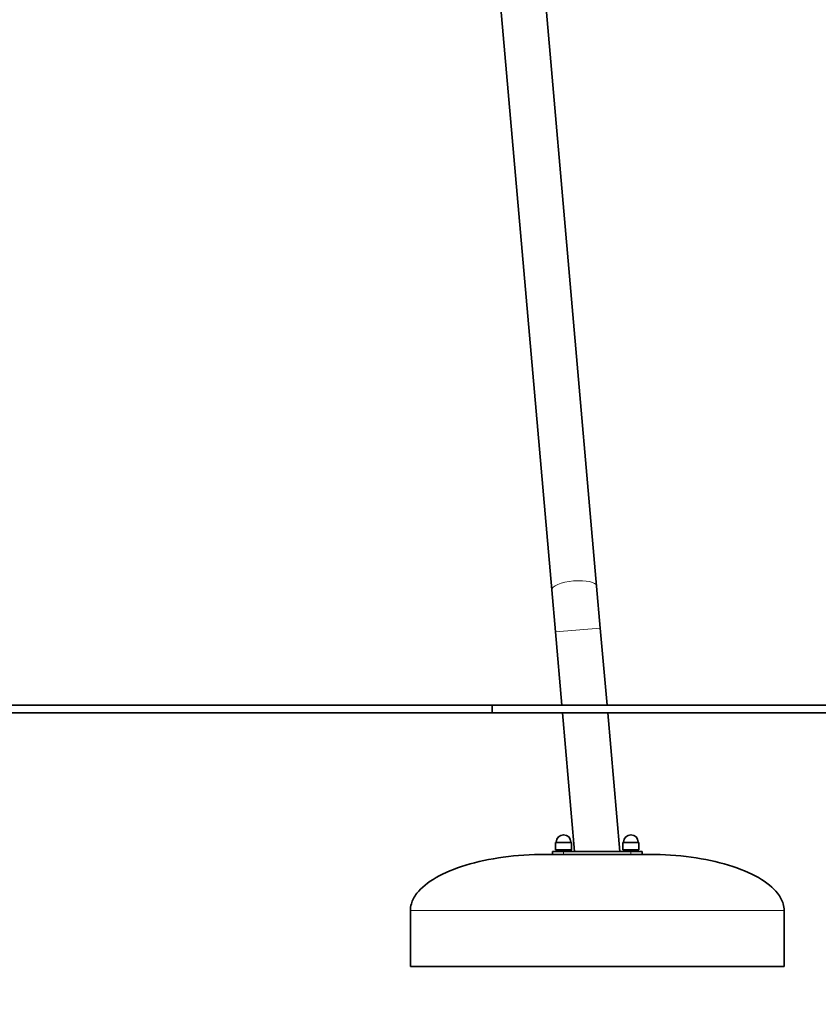
# Model space of a CAD drawing. Units: millimetres. Extents: x 21483 to 362308, y -13999 to 13175.
# Drawn here: x 28274 to 29343, y 10517 to 11834 of the extents above; entities that cross this region are included whole.
import ezdxf

# ---------------------------------------------------------------- set-up
doc = ezdxf.new("R2010")
doc.units = ezdxf.units.MM
doc.header["$LTSCALE"] = 80
doc.layers.add('Dimension (ISO)', color=7, linetype='Continuous', lineweight=18, true_color=0x42a0ff)
doc.layers.add('Visible (ISO)', color=7, linetype='Continuous', lineweight=35)
doc.layers.add('Visible Narrow (ISO)', color=7, linetype='Continuous', lineweight=15)
doc.styles.add('Label Text (ISO)', font='tahoma.ttf')
doc.dimstyles.new('Default (ISO)', dxfattribs={"dimscale": 80, "dimtxt": 3.5, "dimasz": 2.5, "dimexe": 1, "dimexo": 0.5, "dimgap": 0.762, "dimtad": 1, "dimtoh": 1, "dimrnd": 1e-08, "dimtxsty": 'Label Text (ISO)', "dimcen": 0.09, "dimdle": 10, "dimclrd": 256, "dimclre": 256, "dimclrt": 256, "dimadec": 0, "dimazin": 2, "dimtfac": 0.714286, "dimtmove": 0, "dimatfit": 3, "dimfxl": 1, "dimtolj": 1, "dimtzin": 0, "dimlwd": -1, "dimlwe": -1, "dimarcsym": 0})

# ---------------------------------------------------------------- blocks, each defined once
blk = doc.blocks.new('*D3')
at = {"layer": 'Defpoints', "color": 0, "transparency": 16777216}
for p in [(27814.3, 11271.5), (27739.8, 10916.6), (28811.7, 10916.6)]:
    blk.add_point(p, dxfattribs=at)
at = {"layer": 'Dimension (ISO)', "transparency": 16777216}
for p, q in [((27739.8, 11471.5), (27739.8, 12385.8)), ((27774.3, 11271.5), (27659.8, 11271.5)), ((27739.8, 10916.6), (27739.8, 11271.5)), ((27739.8, 10716.6), (27739.8, 10516.6))]:
    blk.add_line(p, q, dxfattribs=at)
for points in [[(27706.5, 11471.5), (27773.1, 11471.5), (27739.8, 11271.5)], [(27706.5, 10716.6), (27773.1, 10716.6), (27739.8, 10916.6)]]:
    blk.add_solid(points, dxfattribs=at)
at = {"layer": 'Dimension (ISO)', "transparency": 16777216, "insert": (27387.2, 12028.6), "char_height": 280, "attachment_point": 2, "rotation": 90, "style": 'Label Text (ISO)'}
blk.add_mtext('\\A1;355', dxfattribs=at)

msp = doc.modelspace()

# ---------------------------------------------------------------- linework, layer by layer
at = {"layer": 'Visible (ISO)'}
for p, q in [((29046.296, 11076.039), (28956.079, 12107.233)), ((28986.226, 11070.783), (28896.008, 12101.978)), ((29051.211, 11019.865), (29046.296, 11076.039)), ((28986.226, 11070.783), (28991.14, 11014.609)), ((28999.719, 10916.56), (28991.14, 11014.609)), ((29060.249, 10916.56), (29051.211, 11019.865)), ((28906.75, 10916.56), (27156.75, 10916.56)), ((27156.75, 10906.56), (28906.75, 10906.56)), ((31413.201, 10916.56), (28906.75, 10916.56)), ((28906.75, 10916.56), (28906.75, 10906.56)), ((28906.75, 10906.56), (31413.201, 10906.56)), ((29016.827, 10721.006), (29000.594, 10906.56)), ((29077.358, 10721.006), (29061.124, 10906.56)), ((28987.093, 10721.006), (29002.093, 10721.006)), ((28987.093, 10721.006), (28987.093, 10717.006)), ((28991.293, 10732.606), (28991.293, 10723.006)), ((29012.893, 10723.006), (28991.293, 10723.006)), ((28992.093, 10723.006), (28992.093, 10721.006)), ((29092.093, 10721.006), (29002.093, 10721.006)), ((29012.093, 10723.006), (29012.093, 10721.006)), ((29012.893, 10732.606), (29012.893, 10723.006)), ((29081.293, 10732.606), (29081.293, 10723.006)), ((29102.893, 10723.006), (29081.293, 10723.006)), ((29082.093, 10723.006), (29082.093, 10721.006)), ((29092.093, 10721.006), (29107.093, 10721.006)), ((29102.093, 10723.006), (29102.093, 10721.006)), ((29102.893, 10732.606), (29102.893, 10723.006)), ((29107.093, 10717.006), (29107.093, 10721.006)), ((28987.093, 10717.006), (28977.093, 10717.006)), ((29002.093, 10717.006), (28987.093, 10717.006)), ((29011.037, 10717.006), (29002.093, 10717.006)), ((29083.148, 10717.006), (29011.037, 10717.006)), ((29092.093, 10717.006), (29083.148, 10717.006)), ((29107.093, 10717.006), (29092.093, 10717.006)), ((29117.093, 10717.006), (29107.093, 10717.006)), ((28797.093, 10567.006), (28797.093, 10642.006)), ((29297.093, 10567.006), (29297.093, 10642.006)), ((29297.093, 10567.006), (28797.093, 10567.006))]:
    msp.add_line(p, q, dxfattribs=at)
for centre, radius, start, end in [((28991.785, 10733.606), 0.5, 270.417059, 359.400547), ((29002.093, 10733.498), 9.808, 0.599453, 179.400547), ((29012.4, 10733.606), 0.5, 180.599453, 269.582941), ((29081.785, 10733.606), 0.5, 270.417059, 359.400547), ((29092.093, 10733.498), 9.808, 0.599453, 179.400547), ((29102.4, 10733.606), 0.5, 180.599453, 269.582941), ((28991.793, 10732.606), 0.5, 90.417059, 180), ((29012.393, 10732.606), 0.5, 0, 89.582941), ((29081.793, 10732.606), 0.5, 90.417059, 180), ((29102.393, 10732.606), 0.5, 0, 89.582941)]:
    msp.add_arc(centre, radius, start, end, dxfattribs=at)
for points in [[(28977.093, 10717.006), (28958.243, 10717.006), (28939.396, 10715.763), (28903.542, 10710.908), (28886.541, 10707.299), (28856.042, 10698.066), (28842.549, 10692.444), (28820.39, 10679.736), (28811.727, 10672.652), (28802.307, 10660.571), (28799.787, 10655.815), (28797.527, 10648.017), (28797.093, 10645.012), (28797.093, 10642.006)], [(29117.093, 10717.006), (29135.942, 10717.006), (29154.789, 10715.763), (29190.643, 10710.908), (29207.644, 10707.299), (29238.144, 10698.066), (29251.636, 10692.444), (29273.795, 10679.736), (29282.458, 10672.652), (29291.879, 10660.571), (29294.398, 10655.815), (29296.658, 10648.017), (29297.093, 10645.012), (29297.093, 10642.006)]]:
    msp.add_open_spline(points, degree=3, knots=[1.57079633, 1.57079633, 1.57079633, 1.57079633, 1.88495559, 1.88495559, 2.19911486, 2.19911486, 2.51327412, 2.51327412, 2.82743339, 2.82743339, 3.021372, 3.021372, 3.14159265, 3.14159265, 3.14159265, 3.14159265], dxfattribs=at)
at = {"layer": 'Visible Narrow (ISO)'}
for p, q in [((28991.14, 11014.609), (29051.211, 11019.865)), ((28992.285, 10733.601), (29011.9, 10733.601)), ((29082.285, 10733.601), (29101.9, 10733.601)), ((29012.893, 10732.606), (28991.293, 10732.606)), ((28991.789, 10733.106), (29012.396, 10733.106)), ((29002.093, 10717.006), (29002.093, 10721.006)), ((29102.893, 10732.606), (29081.293, 10732.606)), ((29081.789, 10733.106), (29102.396, 10733.106)), ((29092.093, 10721.006), (29092.093, 10717.006)), ((29297.093, 10642.006), (28797.093, 10642.006))]:
    msp.add_line(p, q, dxfattribs=at)
msp.add_ellipse((29016.261, 11073.411), major_axis=(30.035, 2.628), ratio=0.31327159, start_param=0, end_param=3.14159265, dxfattribs=at)

# ---------------------------------------------------------------- dimensions: what is measured, and where the dimension line sits
at = {"layer": 'Dimension (ISO)'}
dim = msp.add_linear_dim(base=(27739.808, 10916.56), p1=(27814.25, 11271.505), p2=(28811.667, 10916.56), angle=90, dimstyle='Default (ISO)', override={"dimtoh": 0, "dimdec": 0, "dimse2": 1, "dimtp": 0, "dimtm": 0, "dimtdec": 2, "dimtofl": 1, "dimatfit": 1}, dxfattribs=at)
dim.commit()
dim.dimension.update_dxf_attribs({"geometry": '*D3', "text_midpoint": (27739.808, 12028.637), "dimtype": 160})

doc.saveas('drawing.dxf')
